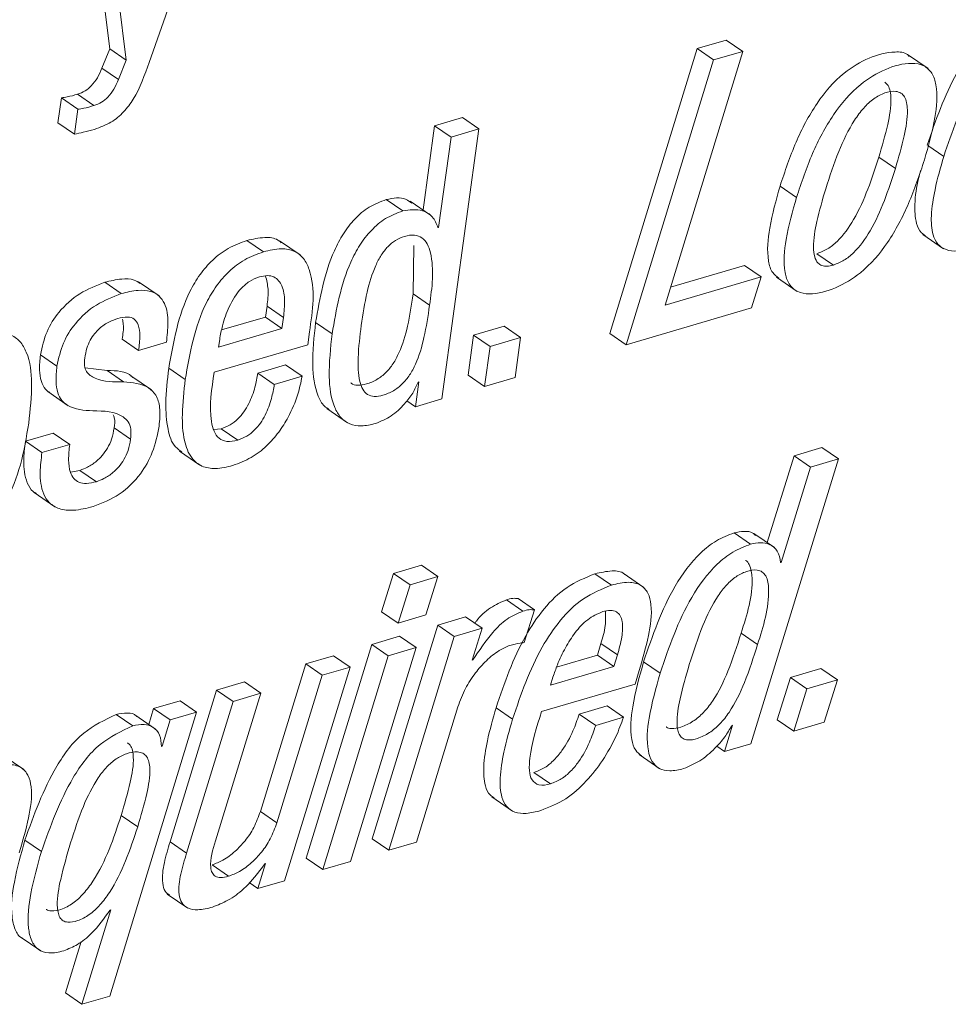
# Paper-space layout 'Sheet2' of a CAD drawing. Units: inches. Extents: x 3 to 217, y 4 to 168.
# Drawn here: x 167 to 168, y 122 to 123 of the extents above; entities that cross this region are included whole.
import ezdxf

# ---------------------------------------------------------------- set-up
doc = ezdxf.new("R2010")
doc.units = ezdxf.units.IN
doc.header["$MEASUREMENT"] = 0
doc.linetypes.add('SLD-Solid', pattern=[0])

psp = doc.layouts.new('Sheet2')

# ---------------------------------------------------------------- linework, layer by layer
at = {"color": 7, "linetype": 'SLD-Solid', "lineweight": 15, "ltscale": 20}
for p, q in [((167.52206577, 122.52571355), (167.57394117, 122.67389601)), ((167.48145669, 122.65707843), (167.49683255, 122.53444305)), ((167.49201608, 122.6498234), (167.50739194, 122.52718802)), ((167.8917231, 122.54009454), (167.87303505, 122.5346034)), ((167.90228249, 122.53283951), (167.8917231, 122.54009454)), ((167.49683255, 122.53444305), (167.49186892, 122.52206452)), ((167.50739194, 122.52718802), (167.49683255, 122.53444305)), ((167.87303505, 122.5346034), (167.81709312, 122.3522656)), ((167.85250831, 122.3703973), (167.90228249, 122.53283951)), ((167.88359395, 122.52734446), (167.87303505, 122.5346034)), ((167.90228249, 122.53283951), (167.88359395, 122.52734446)), ((167.50739194, 122.52718802), (167.50242831, 122.51480558)), ((167.88359395, 122.52734446), (167.82765251, 122.34501057)), ((168.02104641, 122.52176337), (168.00784754, 122.53083313)), ((167.50242831, 122.51480558), (167.49186892, 122.52206452)), ((167.46584616, 122.50304892), (167.46365889, 122.48708786)), ((167.47640555, 122.49579389), (167.46584616, 122.50304892)), ((167.48670974, 122.49813271), (167.47615035, 122.50538774)), ((167.47640555, 122.49579389), (167.47421779, 122.47983283)), ((167.72268928, 122.490424), (167.7048822, 122.48519099)), ((167.73324867, 122.48316897), (167.72268928, 122.490424)), ((167.47421779, 122.47983283), (167.46365889, 122.48708786)), ((167.7048822, 122.48519099), (167.69749859, 122.43131215)), ((167.71544158, 122.47793597), (167.7048822, 122.48519099)), ((167.70956032, 122.31031159), (167.73324867, 122.48316897)), ((167.73324867, 122.48316897), (167.71544158, 122.47793597)), ((167.71544158, 122.47793597), (167.70751532, 122.42009521)), ((168.03102696, 122.46555744), (168.0209325, 122.47249567)), ((168.00003861, 122.45792695), (167.98947922, 122.46518589)), ((167.93675023, 122.43932983), (167.92619084, 122.44658877)), ((167.68450163, 122.43072549), (167.67394224, 122.43798052)), ((167.70239769, 122.42794863), (167.68919882, 122.43701839)), ((167.70751532, 122.42009521), (167.70709195, 122.41997006)), ((168.01768485, 122.41555055), (168.03088372, 122.40647688)), ((167.59531906, 122.40451744), (167.58475967, 122.41177637)), ((167.6187747, 122.4025267), (167.60557583, 122.41159647)), ((167.69114702, 122.37751935), (167.69159142, 122.40862014)), ((167.96036427, 122.39605389), (167.94980537, 122.40331283)), ((167.9035091, 122.395741), (167.85599649, 122.3817785)), ((167.91406849, 122.38848598), (167.9035091, 122.395741)), ((167.91406849, 122.38848598), (167.85250831, 122.3703973)), ((167.90788363, 122.36858647), (167.91406849, 122.38848598)), ((167.92385447, 122.38823958), (167.93705334, 122.37916591)), ((167.50422691, 122.3777501), (167.49366752, 122.38500904)), ((167.5284501, 122.37628345), (167.51525123, 122.38535712)), ((167.70170641, 122.37026432), (167.69114702, 122.37751935)), ((167.59660531, 122.36273552), (167.59757086, 122.36977935)), ((167.60812976, 122.36252432), (167.59757086, 122.36977935)), ((167.56850088, 122.35447535), (167.59660531, 122.36273552)), ((167.6071647, 122.35547658), (167.59660531, 122.36273552)), ((167.6071647, 122.35547658), (167.60812976, 122.36252432)), ((167.82765251, 122.34501057), (167.90788363, 122.36858647)), ((167.63928189, 122.35192142), (167.6287225, 122.35917645)), ((167.74945319, 122.35697843), (167.72993502, 122.35124481)), ((167.76001258, 122.3497234), (167.74945319, 122.35697843)), ((167.56659082, 122.34355565), (167.6071647, 122.35547658)), ((167.62364202, 122.34501839), (167.62476841, 122.35323554)), ((167.72993502, 122.35124481), (167.72642435, 122.32562341)), ((167.74049441, 122.34398587), (167.72993502, 122.35124481)), ((167.82765251, 122.34501057), (167.81709312, 122.3522656)), ((167.51535487, 122.34132243), (167.50479548, 122.34857746)), ((167.51535487, 122.34132243), (167.53317027, 122.34655935)), ((167.56376654, 122.3274225), (167.62364202, 122.34501839)), ((167.56725765, 122.34842102), (167.56659082, 122.34355565)), ((167.74049441, 122.34398587), (167.73698374, 122.31836839)), ((167.76001258, 122.3497234), (167.74049441, 122.34398587)), ((167.75650142, 122.32410201), (167.76001258, 122.3497234)), ((167.46303312, 122.33129055), (167.45247373, 122.33854949)), ((167.60951379, 122.33216272), (167.59169839, 122.3269258)), ((167.62007318, 122.32490378), (167.60951379, 122.33216272)), ((167.49511315, 122.32851369), (167.48116678, 122.33032452)), ((167.50567254, 122.32125866), (167.49511315, 122.32851369)), ((167.52357545, 122.31608432), (167.51037609, 122.325158)), ((167.54519533, 122.32266665), (167.53463594, 122.32992168)), ((167.60225729, 122.31967077), (167.59169839, 122.3269258)), ((167.62007318, 122.32490378), (167.60225729, 122.31967077)), ((167.73698374, 122.31836839), (167.72642435, 122.32562341)), ((167.69479605, 122.32128995), (167.69260829, 122.30532889)), ((167.69436387, 122.3211648), (167.69479605, 122.32128995)), ((167.73698374, 122.31836839), (167.75650142, 122.32410201)), ((167.45710981, 122.31498531), (167.47030917, 122.30591164)), ((167.69260829, 122.30532889), (167.68713182, 122.30909134)), ((167.69260829, 122.30532889), (167.70956032, 122.31031159)), ((167.63590761, 122.30410864), (167.64910697, 122.29503888)), ((167.46066302, 122.28842136), (167.44284762, 122.28318835)), ((167.47122241, 122.28116633), (167.46066302, 122.28842136)), ((167.51020889, 122.28447118), (167.4996495, 122.29172621)), ((167.56823444, 122.29119039), (167.56343947, 122.29065066)), ((167.57879383, 122.28393145), (167.56823444, 122.29119039)), ((167.45340652, 122.27592941), (167.44284762, 122.28318835)), ((167.47122241, 122.28116633), (167.45340652, 122.27592941)), ((167.54143435, 122.27698149), (167.55463322, 122.26790781)), ((167.95295524, 122.27920297), (167.93512225, 122.27396214)), ((167.96351463, 122.27194403), (167.95295524, 122.27920297)), ((167.90757123, 122.08960232), (167.96351463, 122.27194403)), ((167.93512225, 122.27396214), (167.91802893, 122.21833896)), ((167.94568164, 122.26670712), (167.93512225, 122.27396214)), ((167.96351463, 122.27194403), (167.94568164, 122.26670712)), ((167.47778224, 122.26461079), (167.47164382, 122.26354698)), ((167.48834114, 122.25735185), (167.47778224, 122.26461079)), ((167.94568164, 122.26670712), (167.92692905, 122.20568667)), ((167.44847418, 122.2503354), (167.46167305, 122.24126563)), ((167.90734732, 122.21732991), (167.89678793, 122.22458885)), ((167.92268799, 122.21513971), (167.90948863, 122.22420947)), ((167.92692905, 122.20568667), (167.92649737, 122.2055576)), ((167.67863357, 122.1985959), (167.67099428, 122.17406961)), ((167.69644945, 122.20382891), (167.67863357, 122.1985959)), ((167.68919295, 122.19133697), (167.67863357, 122.1985959)), ((167.70700884, 122.19657388), (167.69644945, 122.20382891)), ((167.83890758, 122.18967867), (167.82570822, 122.19874844)), ((167.70700884, 122.19657388), (167.68919295, 122.19133697)), ((167.69938666, 122.1720515), (167.70700884, 122.19657388)), ((167.81816475, 122.19112577), (167.80760536, 122.1983808)), ((167.68919295, 122.19133697), (167.68155366, 122.16681458)), ((167.76146847, 122.17446463), (167.75090909, 122.18172357)), ((167.76890048, 122.17527031), (167.75834109, 122.18252533)), ((167.68155366, 122.16681458), (167.67099428, 122.17406961)), ((167.76235335, 122.15429917), (167.76890048, 122.17527031)), ((167.68155366, 122.16681458), (167.69938666, 122.1720515)), ((167.72474943, 122.1707804), (167.70691595, 122.16554349)), ((167.73530833, 122.16352538), (167.72474943, 122.1707804)), ((167.70691595, 122.16554349), (167.66494043, 122.028664)), ((167.71747534, 122.15828455), (167.70691595, 122.16554349)), ((167.73530833, 122.16352538), (167.71747534, 122.15828455)), ((167.72904769, 122.14313308), (167.73530833, 122.16352538)), ((167.68249917, 122.15836668), (167.66465786, 122.15312585)), ((167.71747534, 122.15828455), (167.67549982, 122.02140897)), ((167.69305855, 122.15111165), (167.68249917, 122.15836668)), ((167.91178785, 122.15310239), (167.90122846, 122.16035741)), ((167.66465786, 122.15312585), (167.62269066, 122.01625028)), ((167.65106593, 122.01422826), (167.69305855, 122.15111165)), ((167.67521676, 122.14586691), (167.66465786, 122.15312585)), ((167.69305855, 122.15111165), (167.67521676, 122.14586691)), ((167.80925828, 122.14636362), (167.81148954, 122.15375162)), ((167.82204893, 122.14649659), (167.81148954, 122.15375162)), ((167.64022348, 122.14594513), (167.62239048, 122.14070431)), ((167.67521676, 122.14586691), (167.63325005, 122.00899134)), ((167.65078286, 122.1386862), (167.64022348, 122.14594513)), ((167.72947987, 122.14325823), (167.72904769, 122.14313308)), ((167.72947987, 122.14325823), (167.72915525, 122.14348116)), ((167.78306538, 122.13866664), (167.80925828, 122.14636362)), ((167.81981767, 122.13910859), (167.80925828, 122.14636362)), ((167.81981767, 122.13910859), (167.82204893, 122.14649659)), ((167.84936333, 122.13475949), (167.83880394, 122.14201451)), ((167.62239048, 122.14070431), (167.59333468, 122.04618558)), ((167.60878975, 122.00180671), (167.65078286, 122.1386862)), ((167.63294987, 122.13344928), (167.62239048, 122.14070431)), ((167.65078286, 122.1386862), (167.63294987, 122.13344928)), ((167.77921787, 122.12717593), (167.81981767, 122.13910859)), ((167.83332013, 122.12775477), (167.83592979, 122.1363904)), ((167.95231676, 122.1377319), (167.93279907, 122.13199827)), ((167.96287615, 122.13047687), (167.95231676, 122.1377319)), ((167.58310431, 122.12915884), (167.56527132, 122.12392192)), ((167.5936637, 122.12190381), (167.58310431, 122.12915884)), ((167.63294987, 122.13344928), (167.60389407, 122.03893055)), ((167.78073487, 122.1322564), (167.77921787, 122.12717593)), ((167.93279907, 122.13199827), (167.92441815, 122.10491023)), ((167.94335846, 122.12473933), (167.93279907, 122.13199827)), ((167.96287615, 122.13047687), (167.94335846, 122.12473933)), ((167.95447811, 122.10338491), (167.96287615, 122.13047687)), ((167.56527132, 122.12392192), (167.53549149, 122.02684535)), ((167.57583071, 122.11666298), (167.56527132, 122.12392192)), ((167.77342754, 122.11015497), (167.83332013, 122.12775477)), ((167.94335846, 122.12473933), (167.93497754, 122.0976552)), ((167.54190857, 122.11705409), (167.52492232, 122.11206357)), ((167.55246796, 122.10979906), (167.54190857, 122.11705409)), ((167.57583071, 122.11666298), (167.54605087, 122.01958642)), ((167.56460742, 122.02738508), (167.5936637, 122.12190381)), ((167.5936637, 122.12190381), (167.57583071, 122.11666298)), ((167.52492232, 122.11206357), (167.52183551, 122.1020004)), ((167.53548171, 122.10480854), (167.52492232, 122.11206357)), ((167.69334162, 122.0266498), (167.71985913, 122.11323298)), ((167.7548534, 122.10537956), (167.74429401, 122.11263459)), ((167.81536199, 122.11375315), (167.7975285, 122.10851623)), ((167.82592089, 122.10649812), (167.81536199, 122.11375315)), ((167.49681691, 121.92801272), (167.55246796, 122.10979906)), ((167.51156358, 122.10103045), (167.50100468, 122.10828939)), ((167.52622177, 122.09898497), (167.51302241, 122.10805473)), ((167.53548171, 122.10480854), (167.53032448, 122.08799096)), ((167.55246796, 122.10979906), (167.53548171, 122.10480854)), ((167.80808789, 122.1012573), (167.7975285, 122.10851623)), ((167.82592089, 122.10649812), (167.80808789, 122.1012573)), ((167.93497754, 122.0976552), (167.92441815, 122.10491023)), ((167.89574466, 122.10144503), (167.89058498, 122.08460789)), ((167.89532128, 122.10131987), (167.89574466, 122.10144503)), ((167.93497754, 122.0976552), (167.95447811, 122.10338491)), ((167.53032448, 122.08799096), (167.52990111, 122.08786581)), ((167.89058498, 122.08460789), (167.88561353, 122.08802616)), ((167.89058498, 122.08460789), (167.90757123, 122.08960232)), ((167.44185323, 122.07300767), (167.42865388, 122.08207743)), ((167.83588726, 122.08261715), (167.84908662, 122.07354739)), ((167.77912938, 122.06390662), (167.76856999, 122.07116164)), ((167.74152839, 122.05551347), (167.75472726, 122.04644371)), ((167.51473399, 122.03642747), (167.50417509, 122.0436864)), ((167.60389407, 122.03893055), (167.59333468, 122.04618558)), ((167.67549982, 122.02140897), (167.66494043, 122.028664)), ((167.45306528, 122.02063458), (167.44250589, 122.02788961)), ((167.54605087, 122.01958642), (167.53549149, 122.02684535)), ((167.67549982, 122.02140897), (167.69334162, 122.0266498)), ((167.63325005, 122.00899134), (167.62269066, 122.01625028)), ((167.57292136, 122.00473219), (167.56236198, 122.01198722)), ((167.59665616, 122.01285938), (167.5918035, 121.99681228)), ((167.59623278, 122.01273423), (167.59665616, 122.01285938)), ((167.63325005, 122.00899134), (167.65106593, 122.01422826)), ((167.5918035, 121.99681228), (167.58604935, 122.00076637)), ((167.5918035, 121.99681228), (167.60878975, 122.00180671)), ((167.53363031, 121.99333143), (167.54682918, 121.98426167)), ((167.4974637, 121.98325652), (167.47896632, 121.92276798)), ((167.49704033, 121.98313528), (167.4974637, 121.98325652)), ((167.43946602, 121.96600481), (167.45266489, 121.95693505)), ((167.47846179, 121.96290334), (167.46840742, 121.93002301)), ((167.47896632, 121.92276798), (167.46840742, 121.93002301)), ((167.47896632, 121.92276798), (167.49681691, 121.92801272))]:
    psp.add_line(p, q, dxfattribs=at)
for points, knots in [([(168.08375693, 122.55840224), (168.07756348, 122.55586631), (168.06513137, 122.55077593), (168.05053342, 122.53614789), (168.03352993, 122.51105432), (168.02586716, 122.48862279), (168.02046757, 122.47281638)], [0, 0, 0, 0, 0.179981622, 0.361277361, 0.549923163, 1, 1, 1, 1]), ([(168.09431632, 122.55114721), (168.08812266, 122.54861148), (168.07568917, 122.54352113), (168.06109487, 122.52888949), (168.04408546, 122.50379906), (168.03642516, 122.48136598), (168.03102696, 122.46555744)], [0, 0, 0, 0, 0.179976356, 0.361294189, 0.549905308, 1, 1, 1, 1]), ([(168.00895339, 122.52965199), (168.00856448, 122.53004555), (168.00630091, 122.53233617), (167.99648473, 122.53285707), (167.98257972, 122.52916136), (167.96456233, 122.51820787), (167.94863495, 122.49939261), (167.93547288, 122.47444073), (167.929342, 122.45604423), (167.92619084, 122.44658877)], [0, 0, 0, 0, 0.012679988, 0.073800862, 0.206195106, 0.350591402, 0.551585818, 0.769523531, 1, 1, 1, 1]), ([(167.49186892, 122.52206452), (167.49096228, 122.51999163), (167.48918486, 122.51592785), (167.48552513, 122.5109527), (167.48112913, 122.50725434), (167.47784092, 122.50602155), (167.47615035, 122.50538774)], [0, 0, 0, 0, 0.285250528, 0.559214255, 0.773378036, 1, 1, 1, 1]), ([(167.48705342, 122.48291084), (167.4906899, 122.48424636), (167.49761005, 122.48678783), (167.50599556, 122.49378367), (167.51520617, 122.50626786), (167.5192078, 122.51761172), (167.52206577, 122.52571355)], [0, 0, 0, 0, 0.199872652, 0.380353883, 0.557446125, 1, 1, 1, 1]), ([(168.01869244, 122.46341027), (168.02120463, 122.47231501), (168.02562107, 122.48796956), (168.02759404, 122.50716781), (168.02410661, 122.51887479), (168.0183277, 122.52438058), (168.00734924, 122.52599905), (167.99302567, 122.52175084), (167.97516625, 122.51101419), (167.95917828, 122.4921165), (167.94603738, 122.46718816), (167.939903, 122.44878708), (167.93675023, 122.43932983)], [0, 0, 0, 0, 0.145216387, 0.255290653, 0.2960333, 0.332012775, 0.373370822, 0.46294423, 0.560624941, 0.696607627, 0.844071244, 1, 1, 1, 1]), ([(167.50242831, 122.51480558), (167.50152112, 122.51273439), (167.49974177, 122.50867196), (167.49608728, 122.50369358), (167.49168699, 122.49999988), (167.48840005, 122.49876681), (167.48670974, 122.49813271)], [0, 0, 0, 0, 0.2851364, 0.559264891, 0.773350849, 1, 1, 1, 1]), ([(168.00003861, 122.45792695), (168.00206538, 122.46483711), (168.00565941, 122.47709078), (168.00816818, 122.49139608), (168.00746423, 122.49981933), (168.00621222, 122.50361879), (168.00376416, 122.50637626), (167.99917641, 122.50774571), (167.99291756, 122.50637808), (167.98582655, 122.50265497), (167.97932589, 122.49649018), (167.97125771, 122.48543593), (167.96296504, 122.46798853), (167.95803031, 122.45284632), (167.95541237, 122.44481315)], [0, 0, 0, 0, 0.160229979, 0.284133179, 0.318738984, 0.347114214, 0.371644022, 0.397317693, 0.449344068, 0.509094805, 0.573997016, 0.646186064, 0.812296523, 1, 1, 1, 1]), ([(167.98947922, 122.46518589), (167.9915017, 122.47209006), (167.99508776, 122.48433188), (167.99763332, 122.49868727), (167.99688356, 122.50704551), (167.99573178, 122.51090413), (167.99398417, 122.51248946), (167.99319864, 122.51320205)], [0, 0, 0, 0, 0.432700062, 0.76722227, 0.860675032, 0.937375443, 1, 1, 1, 1]), ([(167.47615035, 122.50538774), (167.47399752, 122.50475803), (167.47060815, 122.50376662), (167.46711907, 122.50324077), (167.46584616, 122.50304892)], [0, 0, 0, 0, 0.6351726924, 1, 1, 1, 1]), ([(167.48670974, 122.49813271), (167.48455713, 122.49750059), (167.4811685, 122.49650551), (167.47767853, 122.49598408), (167.47640555, 122.49579389)], [0, 0, 0, 0, 0.635245586, 1, 1, 1, 1]), ([(167.47421779, 122.47983283), (167.4760997, 122.48020241), (167.48042018, 122.48105088), (167.48466024, 122.48223979), (167.48705342, 122.48291084)], [0, 0, 0, 0, 0.435578974, 1, 1, 1, 1]), ([(167.93675023, 122.43932983), (167.93424055, 122.43043026), (167.92982738, 122.41478069), (167.92786058, 122.39558591), (167.93134895, 122.38387835), (167.93712524, 122.37836691), (167.94810436, 122.3767498), (167.96242931, 122.38099221), (167.98029086, 122.39173461), (167.99627814, 122.41063677), (168.00941443, 122.43556268), (168.01554333, 122.45395832), (168.01869244, 122.46341027)], [0, 0, 0, 0, 0.145144204, 0.255230635, 0.295998965, 0.331994645, 0.373350016, 0.462924253, 0.560644366, 0.696680116, 0.844149951, 1, 1, 1, 1]), ([(167.94980537, 122.40331283), (167.95212059, 122.40421084), (167.95687059, 122.40605323), (167.96540075, 122.41312921), (167.9787106, 122.43203177), (167.98500785, 122.45141956), (167.98947922, 122.46518589)], [0, 0, 0, 0, 0.0975421426, 0.2001214227, 0.4320449052, 1, 1, 1, 1]), ([(168.03102696, 122.46555744), (168.02899529, 122.45850299), (168.02540615, 122.44604061), (168.02275946, 122.42919938), (168.02313729, 122.41708047), (168.02670778, 122.40914399), (168.03264816, 122.40523004), (168.04052568, 122.4046745), (168.04596491, 122.40603964), (168.0490472, 122.40681323)], [0, 0, 0, 0, 0.2721648, 0.480805209, 0.631288533, 0.715654643, 0.792413313, 0.882365705, 1, 1, 1, 1]), ([(167.96036427, 122.39605389), (167.9626794, 122.39695362), (167.96742778, 122.398799), (167.97596258, 122.40586819), (167.98926824, 122.42477527), (167.99556651, 122.44416163), (168.00003861, 122.45792695)], [0, 0, 0, 0, 0.097569601, 0.200117592, 0.432042185, 1, 1, 1, 1]), ([(168.01620255, 122.45657763), (168.01574382, 122.45490247), (168.01380076, 122.44780703), (168.0121882, 122.43635925), (168.01269824, 122.42451739), (168.01549576, 122.41714422), (168.01836644, 122.41548627), (168.01923705, 122.41498345)], [0, 0, 0, 0, 0.118370324, 0.501377219, 0.777712017, 0.932585189, 1, 1, 1, 1]), ([(167.92619084, 122.44658877), (167.92365639, 122.43765249), (167.91919991, 122.42193929), (167.91744905, 122.40305184), (167.92046752, 122.39143715), (167.92397597, 122.38870519), (167.9253876, 122.38760599)], [0, 0, 0, 0, 0.448776179, 0.789109576, 0.915147996, 1, 1, 1, 1]), ([(167.95541237, 122.44481315), (167.953381, 122.43790503), (167.94977486, 122.4256415), (167.94719396, 122.41088917), (167.94789895, 122.40172107), (167.94990462, 122.39741394), (167.95307955, 122.39547503), (167.95658666, 122.39513), (167.95900622, 122.39572175), (167.96036427, 122.39605389)], [0, 0, 0, 0, 0.364302659, 0.646722203, 0.748556273, 0.826768249, 0.87470294, 0.929673782, 1, 1, 1, 1]), ([(167.69027241, 122.43573948), (167.68908236, 122.43660428), (167.68439866, 122.44000791), (167.6784096, 122.43884669), (167.67394224, 122.43798052)], [0, 0, 0, 0, 0.254081931, 1, 1, 1, 1]), ([(167.67394224, 122.43798052), (167.67016262, 122.43652889), (167.66269698, 122.43366158), (167.6535207, 122.4257208), (167.64618734, 122.41616203), (167.63493569, 122.39485734), (167.6314735, 122.37497478), (167.6287225, 122.35917645)], [0, 0, 0, 0, 0.126083366, 0.249043964, 0.374105815, 0.502675318, 1, 1, 1, 1]), ([(167.70709195, 122.41997006), (167.70610605, 122.42244447), (167.70419257, 122.42724692), (167.69563137, 122.43241018), (167.68881482, 122.43137837), (167.68450163, 122.43072549)], [0, 0, 0, 0, 0.28075021, 0.544892503, 1, 1, 1, 1]), ([(167.68450163, 122.43072549), (167.68072232, 122.42927206), (167.67325857, 122.42640168), (167.66407884, 122.41846618), (167.65674582, 122.40890601), (167.64549829, 122.38759961), (167.64203419, 122.36771791), (167.63928189, 122.35192142)], [0, 0, 0, 0, 0.126101829, 0.249037962, 0.374101403, 0.50270855, 1, 1, 1, 1]), ([(167.60665284, 122.41035666), (167.6059876, 122.41094256), (167.60315747, 122.41343516), (167.59496129, 122.41412515), (167.58848212, 122.41263342), (167.58475967, 122.41177637)], [0, 0, 0, 0, 0.115624956, 0.491903497, 1, 1, 1, 1]), ([(167.70170641, 122.37026432), (167.70328834, 122.38163921), (167.70515399, 122.39505419), (167.70056379, 122.40940676), (167.69709445, 122.41380469), (167.6916219, 122.41568348), (167.68564989, 122.41463827), (167.67978648, 122.41206299), (167.67469955, 122.40785716), (167.67046444, 122.40230485), (167.66550007, 122.39270988), (167.66101231, 122.37755012), (167.65901908, 122.36453325), (167.65792692, 122.35740082)], [0, 0, 0, 0, 0.273821151, 0.322931431, 0.364439774, 0.405473025, 0.457304384, 0.508792643, 0.560773184, 0.61656467, 0.678330172, 0.823744998, 1, 1, 1, 1]), ([(167.58475967, 122.41177637), (167.58064691, 122.41026446), (167.57262866, 122.40731683), (167.56249644, 122.39951916), (167.55434469, 122.39006966), (167.54137634, 122.36812674), (167.53763759, 122.34693525), (167.53463594, 122.32992168)], [0, 0, 0, 0, 0.128930951, 0.251364125, 0.372918818, 0.496548244, 1, 1, 1, 1]), ([(167.59531906, 122.40451744), (167.59120598, 122.40300737), (167.58318592, 122.40006291), (167.57305702, 122.39225973), (167.56490506, 122.3828116), (167.55193282, 122.36087198), (167.54819578, 122.33968084), (167.54519533, 122.32266665)], [0, 0, 0, 0, 0.1289190386, 0.2513783526, 0.3729361043, 0.4965355775, 1, 1, 1, 1]), ([(167.62476841, 122.35323554), (167.62682682, 122.36689094), (167.62928974, 122.38322993), (167.62153736, 122.40037252), (167.6150774, 122.40555503), (167.60565384, 122.40704493), (167.59909019, 122.40543971), (167.59531906, 122.40451744)], [0, 0, 0, 0, 0.530035056, 0.634198631, 0.732525756, 0.846323313, 1, 1, 1, 1]), ([(167.59271234, 122.38846251), (167.59050228, 122.38759165), (167.58612003, 122.38586483), (167.57905661, 122.37953623), (167.57310009, 122.36980517), (167.56909972, 122.35850646), (167.56779326, 122.35135352), (167.56725765, 122.34842102)], [0, 0, 0, 0, 0.142113428, 0.28179265, 0.562167032, 0.820500838, 1, 1, 1, 1]), ([(167.60812976, 122.36252432), (167.60847695, 122.36612717), (167.60912712, 122.37287416), (167.60810326, 122.38227314), (167.60340573, 122.38852792), (167.59754412, 122.38959372), (167.59444989, 122.3888693), (167.59271234, 122.38846251)], [0, 0, 0, 0, 0.289977891, 0.543036574, 0.74673802, 0.85778165, 1, 1, 1, 1]), ([(167.59757086, 122.36977935), (167.59802683, 122.37340528), (167.59884396, 122.3799032), (167.5973342, 122.38625938), (167.59666691, 122.38906873)], [0, 0, 0, 0, 0.558013879, 1, 1, 1, 1]), ([(167.49366752, 122.38500904), (167.48818346, 122.3828838), (167.47707546, 122.37857912), (167.46451656, 122.36708028), (167.45573037, 122.35343958), (167.45357954, 122.34360549), (167.45247373, 122.33854949)], [0, 0, 0, 0, 0.267637299, 0.542100227, 0.764579937, 1, 1, 1, 1]), ([(167.51642211, 122.38421118), (167.51512642, 122.38503067), (167.51156022, 122.38728619), (167.50333551, 122.38737182), (167.49721952, 122.38587712), (167.49366752, 122.38500904)], [0, 0, 0, 0, 0.193051989, 0.531346867, 1, 1, 1, 1]), ([(167.50422691, 122.3777501), (167.49874278, 122.37562637), (167.487634, 122.3713245), (167.47507551, 122.35982537), (167.46628901, 122.34618338), (167.46413877, 122.33634791), (167.46303312, 122.33129055)], [0, 0, 0, 0, 0.267603198, 0.54206232, 0.764530492, 1, 1, 1, 1]), ([(167.53317027, 122.34655935), (167.53363621, 122.35074669), (167.53456143, 122.35906149), (167.5334166, 122.36969851), (167.52866951, 122.37663947), (167.52253178, 122.37977629), (167.51396071, 122.38021722), (167.50780307, 122.37865651), (167.50422691, 122.3777501)], [0, 0, 0, 0, 0.225916039, 0.448600957, 0.55131172, 0.66170737, 0.803530666, 1, 1, 1, 1]), ([(167.65130255, 122.32068374), (167.65136033, 122.32061892), (167.6524025, 122.31944969), (167.6562307, 122.31890302), (167.66184285, 122.31980534), (167.66811806, 122.32254964), (167.67392427, 122.32705337), (167.6786123, 122.33292735), (167.68380827, 122.34271848), (167.68819975, 122.35779916), (167.69011453, 122.37061093), (167.69114702, 122.37751935)], [0, 0, 0, 0, 0.0032941, 0.059416281, 0.130087218, 0.223904632, 0.314407302, 0.407528425, 0.507305532, 0.734327052, 1, 1, 1, 1]), ([(167.65792692, 122.35740082), (167.65709141, 122.35051421), (167.65565032, 122.33863606), (167.65587836, 122.32464514), (167.65854065, 122.31664982), (167.66178355, 122.31286775), (167.6666569, 122.31148763), (167.67245398, 122.31261561), (167.67866447, 122.31527062), (167.6844864, 122.31980403), (167.68917075, 122.32567052), (167.69436834, 122.33546462), (167.69875811, 122.35054382), (167.70067355, 122.36335577), (167.70170641, 122.37026432)], [0, 0, 0, 0, 0.167450574, 0.288821618, 0.332509802, 0.368319976, 0.403896696, 0.448684575, 0.508132343, 0.565507452, 0.624522787, 0.687756339, 0.831629599, 1, 1, 1, 1]), ([(167.50204356, 122.36182033), (167.50408828, 122.36234656), (167.50759098, 122.36324801), (167.51285012, 122.36185751), (167.51579498, 122.35706636), (167.51633256, 122.34999107), (167.51571374, 122.34450429), (167.51535487, 122.34132243)], [0, 0, 0, 0, 0.1981238207, 0.3393952789, 0.4775634581, 0.6970326609, 1, 1, 1, 1]), ([(167.48084901, 122.33652747), (167.48123125, 122.33862786), (167.48194768, 122.34256454), (167.48417389, 122.34780549), (167.48693109, 122.35203749), (167.49089772, 122.3562322), (167.49594851, 122.35969406), (167.50022148, 122.36118469), (167.50204356, 122.36182033)], [0, 0, 0, 0, 0.1824495551, 0.3419578506, 0.484171472, 0.6130510339, 0.8349975912, 1, 1, 1, 1]), ([(167.50503455, 122.36139011), (167.50522764, 122.36031572), (167.5059896, 122.35607603), (167.50530592, 122.35178276), (167.50479548, 122.34857746)], [0, 0, 0, 0, 0.253413848, 1, 1, 1, 1]), ([(167.6287225, 122.35917645), (167.62769782, 122.35007013), (167.62592674, 122.33433043), (167.62822762, 122.31598007), (167.63312414, 122.30622167), (167.6363721, 122.30418675), (167.63744564, 122.30351416)], [0, 0, 0, 0, 0.466548211, 0.80639984, 0.936009991, 1, 1, 1, 1]), ([(167.44497573, 122.29482377), (167.44592051, 122.30330369), (167.44760821, 122.31845174), (167.44572782, 122.33680451), (167.43971492, 122.34742967), (167.43280604, 122.35224347), (167.42347855, 122.35344163), (167.41289928, 122.35129781), (167.40196385, 122.34683369), (167.3921485, 122.33990846), (167.38404661, 122.33120031), (167.37514666, 122.31736723), (167.36739957, 122.29700525), (167.36451466, 122.2796873), (167.36302472, 122.27074334)], [0, 0, 0, 0, 0.141173234, 0.252183698, 0.296630713, 0.338530927, 0.386053573, 0.447534887, 0.515161894, 0.579799034, 0.644253582, 0.710374716, 0.850421248, 1, 1, 1, 1]), ([(167.63928189, 122.35192142), (167.6382858, 122.34285601), (167.63656413, 122.32718701), (167.63862495, 122.30849318), (167.64437699, 122.29827845), (167.65051539, 122.29382724), (167.65857, 122.29253914), (167.66403859, 122.29384787), (167.6670705, 122.29457346)], [0, 0, 0, 0, 0.3484981759, 0.6023576275, 0.6991727047, 0.7869129066, 0.8818596239, 1, 1, 1, 1]), ([(167.45247373, 122.33854949), (167.45212564, 122.3352755), (167.45152105, 122.32958913), (167.4525701, 122.32206502), (167.45496075, 122.31682516), (167.45750193, 122.3149591), (167.45852611, 122.31420701)], [0, 0, 0, 0, 0.372060851, 0.646207803, 0.857410151, 1, 1, 1, 1]), ([(167.46303312, 122.33129055), (167.46268888, 122.32802255), (167.46209098, 122.32234656), (167.46310055, 122.31476549), (167.46576198, 122.30931833), (167.4729356, 122.3035031), (167.48031735, 122.30304962), (167.48599792, 122.30270066)], [0, 0, 0, 0, 0.223538688, 0.388250802, 0.515064708, 0.626821967, 1, 1, 1, 1]), ([(167.50567254, 122.32125866), (167.49946429, 122.32118085), (167.49089882, 122.3210735), (167.48199308, 122.3266357), (167.48044413, 122.33191347), (167.48070296, 122.33486315), (167.48084901, 122.33652747)], [0, 0, 0, 0, 0.536918628, 0.740781842, 0.853739726, 1, 1, 1, 1]), ([(167.51159096, 122.32411765), (167.51140326, 122.32430964), (167.50738893, 122.3284156), (167.50110411, 122.32846582), (167.49511315, 122.32851369)], [0, 0, 0, 0, 0.046759085, 1, 1, 1, 1]), ([(167.53463594, 122.32992168), (167.53376358, 122.3224887), (167.53223299, 122.30944732), (167.53332654, 122.29256187), (167.53676144, 122.28076721), (167.54161059, 122.27743566), (167.54303447, 122.2764574)], [0, 0, 0, 0, 0.394733669, 0.692572023, 0.909728653, 1, 1, 1, 1]), ([(167.57879383, 122.28393145), (167.5764484, 122.28338464), (167.57233308, 122.28242521), (167.56642987, 122.2848058), (167.56324673, 122.2898416), (167.56009031, 122.30408982), (167.56209731, 122.3168281), (167.56376654, 122.3274225)], [0, 0, 0, 0, 0.126693069, 0.222296908, 0.319058916, 0.433662423, 1, 1, 1, 1]), ([(167.59169839, 122.3269258), (167.5911674, 122.32391688), (167.58997601, 122.31716566), (167.58685751, 122.3087994), (167.5829121, 122.302029), (167.5790159, 122.29737073), (167.57415392, 122.29341846), (167.57023549, 122.29194358), (167.56823444, 122.29119039)], [0, 0, 0, 0, 0.203169345, 0.455857985, 0.588967875, 0.722989325, 0.858536787, 1, 1, 1, 1]), ([(167.57554667, 122.26767706), (167.57962304, 122.26920202), (167.5875496, 122.27216734), (167.59740139, 122.2798908), (167.60522973, 122.28877268), (167.6121008, 122.29985613), (167.61738233, 122.31190297), (167.61926584, 122.32100315), (167.62007318, 122.32490378)], [0, 0, 0, 0, 0.170428282, 0.331400626, 0.486469687, 0.634759586, 0.843446253, 1, 1, 1, 1]), ([(167.52845694, 122.29286041), (167.52885206, 122.29685631), (167.52951922, 122.30360348), (167.52716796, 122.31261682), (167.51932523, 122.32020356), (167.51134823, 122.32082004), (167.50567254, 122.32125866)], [0, 0, 0, 0, 0.277481239, 0.468534541, 0.621858701, 1, 1, 1, 1]), ([(167.54519533, 122.32266665), (167.54434314, 122.31526078), (167.54284822, 122.30226925), (167.54374285, 122.28510465), (167.54794274, 122.27295388), (167.55582065, 122.26655428), (167.56542677, 122.2651967), (167.57191233, 122.26678629), (167.57554667, 122.26767706)], [0, 0, 0, 0, 0.2810249, 0.492979971, 0.64755448, 0.748958879, 0.859323192, 1, 1, 1, 1]), ([(167.60225729, 122.31967077), (167.60172637, 122.3166619), (167.60053489, 122.30990955), (167.5974178, 122.3015413), (167.59347124, 122.29477036), (167.58957662, 122.29011128), (167.58471111, 122.28616449), (167.58079456, 122.28468648), (167.57879383, 122.28393145)], [0, 0, 0, 0, 0.20315485, 0.455909353, 0.589011171, 0.723024494, 0.85851038, 1, 1, 1, 1]), ([(167.6670705, 122.29457346), (167.67051027, 122.29602135), (167.67751794, 122.29897107), (167.68521981, 122.30628512), (167.69105816, 122.31368298), (167.6933018, 122.31876101), (167.69436387, 122.3211648)], [0, 0, 0, 0, 0.2832619988, 0.5770763368, 0.7998002319, 1, 1, 1, 1]), ([(167.48599792, 122.30270066), (167.4930502, 122.30264152), (167.50164901, 122.3025694), (167.50906531, 122.29575615), (167.51074682, 122.29051231), (167.51040456, 122.2866686), (167.51020889, 122.28447118)], [0, 0, 0, 0, 0.556422852, 0.67844389, 0.816168951, 1, 1, 1, 1]), ([(167.49909755, 122.30005678), (167.49933098, 122.29947804), (167.50039148, 122.29684874), (167.49997461, 122.29397074), (167.4996495, 122.29172621)], [0, 0, 0, 0, 0.220108888, 1, 1, 1, 1]), ([(167.36302472, 122.27074334), (167.36208122, 122.26226853), (167.36039545, 122.2471264), (167.362284, 122.22877843), (167.36830137, 122.21815369), (167.37521256, 122.21333444), (167.38454492, 122.21213766), (167.39512537, 122.21427997), (167.4060611, 122.21874452), (167.4158699, 122.22567495), (167.42397054, 122.23438302), (167.43286261, 122.24821999), (167.44060286, 122.26857598), (167.44348678, 122.28588645), (167.44497573, 122.29482377)], [0, 0, 0, 0, 0.141107873, 0.252120647, 0.296605775, 0.338540401, 0.386091842, 0.447601511, 0.51522187, 0.579864044, 0.644314092, 0.710453449, 0.850508324, 1, 1, 1, 1]), ([(167.4996495, 122.29172621), (167.4991985, 122.28933916), (167.49834955, 122.28484582), (167.49560778, 122.27891215), (167.49225935, 122.27415077), (167.48797666, 122.26994638), (167.48317523, 122.26662108), (167.47938497, 122.26520822), (167.47778224, 122.26461079)], [0, 0, 0, 0, 0.197679571, 0.372110045, 0.528892012, 0.670497896, 0.860669039, 1, 1, 1, 1]), ([(167.48615632, 122.24141034), (167.49194462, 122.24369006), (167.50364328, 122.24829757), (167.51646246, 122.26116569), (167.52511573, 122.27636993), (167.5273107, 122.28720317), (167.52845694, 122.29286041)], [0, 0, 0, 0, 0.262950645, 0.531446429, 0.755315519, 1, 1, 1, 1]), ([(167.44284762, 122.28318835), (167.44232455, 122.27899073), (167.44121909, 122.27011948), (167.44253996, 122.25892977), (167.44645684, 122.25162462), (167.44923119, 122.25016105), (167.45000536, 122.24975265)], [0, 0, 0, 0, 0.350975558, 0.741751559, 0.927936856, 1, 1, 1, 1]), ([(167.48834114, 122.25735185), (167.48621914, 122.25682806), (167.48251861, 122.25591464), (167.47721396, 122.25656229), (167.47345828, 122.25925777), (167.47092509, 122.26434698), (167.47019121, 122.27190815), (167.47085792, 122.27789389), (167.47122241, 122.28116633)], [0, 0, 0, 0, 0.172224314, 0.300338815, 0.409090215, 0.523145949, 0.739301362, 1, 1, 1, 1]), ([(167.51020889, 122.28447118), (167.50975758, 122.28208429), (167.50890782, 122.27759006), (167.50616945, 122.27165451), (167.50281751, 122.26689501), (167.49853478, 122.26269181), (167.49373553, 122.25936152), (167.48994417, 122.25794905), (167.48834114, 122.25735185)], [0, 0, 0, 0, 0.197663742, 0.372177171, 0.528859728, 0.670463727, 0.860667899, 1, 1, 1, 1]), ([(167.45340652, 122.27592941), (167.4528969, 122.27175196), (167.45182001, 122.26292462), (167.45295064, 122.25145028), (167.45803384, 122.24331554), (167.46495486, 122.23933827), (167.47488297, 122.23858256), (167.48200618, 122.24036933), (167.48615632, 122.24141034)], [0, 0, 0, 0, 0.202251826, 0.427377231, 0.534723989, 0.649306308, 0.795677881, 1, 1, 1, 1]), ([(167.89678793, 122.22458885), (167.89290219, 122.22308559), (167.88505298, 122.22004901), (167.871495, 122.20895565), (167.8530924, 122.18391384), (167.84449688, 122.15870845), (167.83880394, 122.14201451)], [0, 0, 0, 0, 0.118956655, 0.240292303, 0.496833637, 1, 1, 1, 1]), ([(167.91053386, 122.22293447), (167.90996357, 122.22347792), (167.90801265, 122.22533703), (167.90280932, 122.22581505), (167.8988863, 122.22501616), (167.89678793, 122.22458885)], [0, 0, 0, 0, 0.161162193, 0.551317445, 1, 1, 1, 1]), ([(167.92649737, 122.2055576), (167.92611369, 122.20816701), (167.92539697, 122.21304137), (167.9197822, 122.21754537), (167.91346114, 122.21866315), (167.90947794, 122.21779453), (167.90734732, 122.21732991)], [0, 0, 0, 0, 0.28953993, 0.540858654, 0.754404869, 1, 1, 1, 1]), ([(167.90734732, 122.21732991), (167.90346147, 122.2158282), (167.89561153, 122.21279456), (167.88205461, 122.20169997), (167.86365091, 122.17665955), (167.85505591, 122.15145366), (167.84936333, 122.13475949)], [0, 0, 0, 0, 0.118943048, 0.240280425, 0.496828272, 1, 1, 1, 1]), ([(167.90122846, 122.16035741), (167.90502845, 122.17220551), (167.90972516, 122.18684948), (167.9075708, 122.20260828), (167.90524023, 122.20644113), (167.90416242, 122.2067909), (167.90415443, 122.2067935)], [0, 0, 0, 0, 0.752018648, 0.929477436, 0.999477028, 1, 1, 1, 1]), ([(167.82689327, 122.19768071), (167.82671401, 122.19788597), (167.82480526, 122.20007149), (167.81722232, 122.20057028), (167.81117292, 122.19919302), (167.80760536, 122.1983808)], [0, 0, 0, 0, 0.040788918, 0.43431751, 1, 1, 1, 1]), ([(167.91178785, 122.15310239), (167.91546323, 122.16469666), (167.9200064, 122.17902846), (167.91829974, 122.19569527), (167.91489451, 122.1998162), (167.91035202, 122.20133112), (167.90433501, 122.20004025), (167.89767521, 122.19670654), (167.89160129, 122.19123973), (167.88386145, 122.18103323), (167.87561834, 122.16381655), (167.87072729, 122.14863024), (167.86802596, 122.1402428)], [0, 0, 0, 0, 0.277280398, 0.342749046, 0.368539288, 0.39512761, 0.448161547, 0.504506527, 0.56536018, 0.633649971, 0.797663923, 1, 1, 1, 1]), ([(167.80760536, 122.1983808), (167.80140965, 122.19583926), (167.78896403, 122.19073397), (167.77437007, 122.17605097), (167.7573739, 122.15090592), (167.74969927, 122.12845021), (167.74429401, 122.11263459)], [0, 0, 0, 0, 0.179863732, 0.361300974, 0.550162384, 1, 1, 1, 1]), ([(167.83592979, 122.1363904), (167.83810375, 122.14379007), (167.84214446, 122.15754376), (167.8446157, 122.17455589), (167.84222228, 122.18601446), (167.83699909, 122.19193671), (167.82803508, 122.19361009), (167.82182619, 122.19204734), (167.81816475, 122.19112577)], [0, 0, 0, 0, 0.302337509, 0.561951999, 0.662507915, 0.750630859, 0.852945004, 1, 1, 1, 1]), ([(167.81816475, 122.19112577), (167.81196935, 122.1885825), (167.7995257, 122.18347427), (167.78492808, 122.16879625), (167.76793389, 122.14365017), (167.76025891, 122.12119488), (167.7548534, 122.10537956)], [0, 0, 0, 0, 0.179880824, 0.361295457, 0.550158498, 1, 1, 1, 1]), ([(167.75090909, 122.18172357), (167.74743705, 122.1801827), (167.7401641, 122.176955), (167.73373514, 122.17102595), (167.73100123, 122.16718105), (167.73066834, 122.16671289)], [0, 0, 0, 0, 0.445137582, 0.932439158, 1, 1, 1, 1]), ([(167.75834109, 122.18252533), (167.75720016, 122.18262853), (167.75467557, 122.18285686), (167.75224255, 122.18212479), (167.75090909, 122.18172357)], [0, 0, 0, 0, 0.451928385, 1, 1, 1, 1]), ([(167.76146847, 122.17446463), (167.75796735, 122.17294465), (167.75063204, 122.16976011), (167.73977669, 122.15876924), (167.73348288, 122.14928831), (167.72947987, 122.14325823)], [0, 0, 0, 0, 0.249452612, 0.52263481, 1, 1, 1, 1]), ([(167.76890048, 122.17527031), (167.76775949, 122.17537372), (167.7652345, 122.17560258), (167.76280186, 122.17486753), (167.76146847, 122.17446463)], [0, 0, 0, 0, 0.451876323, 1, 1, 1, 1]), ([(167.81257535, 122.17418303), (167.8092234, 122.17266743), (167.80235773, 122.16956309), (167.79475686, 122.1608723), (167.78848546, 122.15102865), (167.78388653, 122.14134911), (167.78164902, 122.13489377), (167.78073487, 122.1322564)], [0, 0, 0, 0, 0.200818354, 0.411328384, 0.623093585, 0.846012559, 1, 1, 1, 1]), ([(167.81148954, 122.15375162), (167.81263306, 122.15753771), (167.81467622, 122.1643024), (167.81449826, 122.17135253), (167.81441991, 122.17445681)], [0, 0, 0, 0, 0.5596847689, 1, 1, 1, 1]), ([(167.82204893, 122.14649659), (167.82309408, 122.15027251), (167.82501734, 122.15722083), (167.82568548, 122.1658779), (167.82407643, 122.17148876), (167.82144535, 122.1743541), (167.81719572, 122.17530651), (167.81426562, 122.17459403), (167.81257535, 122.17418303)], [0, 0, 0, 0, 0.310188238, 0.570799332, 0.673105868, 0.76344563, 0.863540265, 1, 1, 1, 1]), ([(167.85323968, 122.10042815), (167.85332027, 122.10034382), (167.85411108, 122.09951631), (167.85764371, 122.09896507), (167.86344143, 122.10017991), (167.87063864, 122.1036792), (167.87743734, 122.10949003), (167.88562893, 122.11999566), (167.89382671, 122.13720232), (167.89862532, 122.15221394), (167.90122846, 122.16035741)], [0, 0, 0, 0, 0.004163386, 0.040854572, 0.116713639, 0.218394822, 0.322666896, 0.434963679, 0.693480172, 1, 1, 1, 1]), ([(167.71985913, 122.11323298), (167.72133356, 122.11723902), (167.72415988, 122.12491814), (167.7305962, 122.13476796), (167.73787698, 122.14285421), (167.74524511, 122.14911296), (167.75080672, 122.15152149), (167.75316577, 122.1525431)], [0, 0, 0, 0, 0.240508737, 0.461026899, 0.658998267, 0.855358197, 1, 1, 1, 1]), ([(167.75316577, 122.1525431), (167.75534833, 122.15313015), (167.75837328, 122.15394379), (167.7614864, 122.15422176), (167.76235335, 122.15429917)], [0, 0, 0, 0, 0.721517436, 1, 1, 1, 1]), ([(167.86802596, 122.1402428), (167.86592124, 122.1330032), (167.86232441, 122.12063113), (167.85978289, 122.10634336), (167.8605049, 122.09842495), (167.86168883, 122.09503005), (167.86394418, 122.0926588), (167.86807693, 122.09155035), (167.87405899, 122.09299983), (167.8811795, 122.09640126), (167.88800191, 122.10224143), (167.8961847, 122.11273614), (167.90438753, 122.12994907), (167.90918521, 122.14495954), (167.91178785, 122.15310239)], [0, 0, 0, 0, 0.170809741, 0.291904008, 0.323992152, 0.349731975, 0.371795343, 0.394946026, 0.442803871, 0.506946234, 0.572725806, 0.643564684, 0.806641648, 1, 1, 1, 1]), ([(167.83880394, 122.14201451), (167.83610071, 122.13246404), (167.83150094, 122.11621308), (167.82984464, 122.0968918), (167.83278642, 122.08564453), (167.83605343, 122.08299701), (167.8373764, 122.0819249)], [0, 0, 0, 0, 0.472149893, 0.803403675, 0.920388464, 1, 1, 1, 1]), ([(167.84936333, 122.13475949), (167.8466868, 122.12524614), (167.84213246, 122.10905836), (167.84026252, 122.08943998), (167.84361574, 122.07818777), (167.84869011, 122.07310907), (167.8562968, 122.07168336), (167.86146499, 122.07294586), (167.86440773, 122.07366472)], [0, 0, 0, 0, 0.371184504, 0.631602376, 0.723570925, 0.801771619, 0.887129686, 1, 1, 1, 1]), ([(167.74429401, 122.11263459), (167.7422733, 122.10560857), (167.73870355, 122.09319656), (167.73598331, 122.07627827), (167.73655274, 122.06444391), (167.73935111, 122.05709706), (167.74221424, 122.05544575), (167.74308011, 122.05494636)], [0, 0, 0, 0, 0.361742448, 0.639046088, 0.839152901, 0.951356756, 1, 1, 1, 1]), ([(167.50100468, 122.10828939), (167.49367963, 122.10480128), (167.47801278, 122.09734089), (167.45715498, 122.06877963), (167.44829283, 122.04404269), (167.44250589, 122.02788961)], [0, 0, 0, 0, 0.23354661, 0.499510286, 1, 1, 1, 1]), ([(167.51423484, 122.10702221), (167.51411129, 122.10717316), (167.51275397, 122.10883152), (167.50757849, 122.1095627), (167.50335978, 122.10874556), (167.50100468, 122.10828939)], [0, 0, 0, 0, 0.042364636, 0.465401227, 1, 1, 1, 1]), ([(167.7548534, 122.10537956), (167.75282436, 122.09834214), (167.74923994, 122.08591006), (167.74660069, 122.06910551), (167.74698752, 122.05701039), (167.75056481, 122.04908833), (167.75651111, 122.04519099), (167.76438648, 122.04463803), (167.76982702, 122.04600282), (167.77290981, 122.04677615)], [0, 0, 0, 0, 0.2719435176, 0.4804073046, 0.6308387582, 0.7152317151, 0.7920611936, 0.8821748242, 1, 1, 1, 1]), ([(167.77912938, 122.06390662), (167.77659881, 122.06326959), (167.77227277, 122.06218058), (167.76653933, 122.06628193), (167.76533711, 122.07302636), (167.76627654, 122.08791093), (167.77026599, 122.10032059), (167.77342754, 122.11015497)], [0, 0, 0, 0, 0.129246148, 0.220948283, 0.328485188, 0.467838967, 1, 1, 1, 1]), ([(167.7975285, 122.10851623), (167.79629409, 122.10490114), (167.79351014, 122.09674808), (167.78803265, 122.08683043), (167.78168775, 122.0791386), (167.77575726, 122.07400609), (167.77096205, 122.07210833), (167.76856999, 122.07116164)], [0, 0, 0, 0, 0.233718239, 0.527101233, 0.686351413, 0.843539017, 1, 1, 1, 1]), ([(167.77290981, 122.04677615), (167.77841335, 122.04900664), (167.78932617, 122.05342943), (167.80229447, 122.0652932), (167.8128951, 122.07893052), (167.8208592, 122.09275483), (167.82440692, 122.10238747), (167.82592089, 122.10649812)], [0, 0, 0, 0, 0.214045182, 0.424424507, 0.627645158, 0.841100321, 1, 1, 1, 1]), ([(167.51156358, 122.10103045), (167.50423848, 122.0975439), (167.48856977, 122.090086), (167.46771732, 122.06152092), (167.45885316, 122.0367856), (167.45306528, 122.02063458)], [0, 0, 0, 0, 0.233530208, 0.499530952, 1, 1, 1, 1]), ([(167.52990111, 122.08786581), (167.52981412, 122.09037133), (167.52964774, 122.09516369), (167.52498126, 122.10060711), (167.51833372, 122.10250154), (167.51398919, 122.10155752), (167.51156358, 122.10103045)], [0, 0, 0, 0, 0.269886021, 0.51621652, 0.729896871, 1, 1, 1, 1]), ([(167.80808789, 122.1012573), (167.80685374, 122.09764204), (167.80407074, 122.08948968), (167.79858918, 122.07957486), (167.79224844, 122.07188005), (167.78631733, 122.06674673), (167.78152149, 122.06485179), (167.77912938, 122.06390662)], [0, 0, 0, 0, 0.233728003, 0.527053685, 0.686371752, 0.843565922, 1, 1, 1, 1]), ([(167.86440773, 122.07366472), (167.86796953, 122.07516942), (167.87539379, 122.07830582), (167.88390462, 122.08583928), (167.89080986, 122.09349705), (167.89387071, 122.09880458), (167.89532128, 122.10131987)], [0, 0, 0, 0, 0.272178142, 0.567332041, 0.794953903, 1, 1, 1, 1]), ([(167.50417509, 122.0436864), (167.50624109, 122.05072439), (167.50981826, 122.06291034), (167.51249039, 122.07714282), (167.51158311, 122.08508507), (167.51039078, 122.08847745), (167.50878328, 122.08967621), (167.50814287, 122.09015378)], [0, 0, 0, 0, 0.455254258, 0.788251687, 0.877985634, 0.951391272, 1, 1, 1, 1]), ([(167.51473399, 122.03642747), (167.51680609, 122.04347516), (167.52039357, 122.05567701), (167.52301784, 122.06984278), (167.52216912, 122.07786625), (167.52077468, 122.08138268), (167.51810822, 122.08377221), (167.51340994, 122.08472113), (167.50737689, 122.08339758), (167.50061758, 122.08004527), (167.49458075, 122.07465156), (167.48696656, 122.06475001), (167.47895346, 122.04837952), (167.47427705, 122.03397169), (167.47172791, 122.0261179)], [0, 0, 0, 0, 0.170504398, 0.295198448, 0.328800686, 0.356260548, 0.38084604, 0.408150097, 0.46374993, 0.520521862, 0.581487086, 0.649257486, 0.80880805, 1, 1, 1, 1]), ([(167.43885931, 122.01971157), (167.44103699, 122.02711241), (167.44508414, 122.04086669), (167.447558, 122.05788161), (167.44516902, 122.06934213), (167.43994571, 122.07526667), (167.43098095, 122.07693255), (167.42477239, 122.07537394), (167.4211109, 122.07445476)], [0, 0, 0, 0, 0.302387321, 0.561979277, 0.662568624, 0.750677828, 0.852962522, 1, 1, 1, 1]), ([(167.456244, 121.98372976), (167.4563059, 121.98366319), (167.45706668, 121.98284502), (167.46057546, 121.98229764), (167.4663744, 121.98345484), (167.47359168, 121.98731211), (167.48038728, 121.99365851), (167.49339777, 122.01113643), (167.49931864, 122.02901879), (167.50417509, 122.0436864)], [0, 0, 0, 0, 0.003266501, 0.040145161, 0.116020913, 0.218532221, 0.328813402, 0.449474248, 1, 1, 1, 1]), ([(167.59333468, 122.04618558), (167.59206431, 122.0426993), (167.58962844, 122.03601453), (167.58387341, 122.02749228), (167.57719219, 122.02048756), (167.57009436, 122.01505594), (167.56474306, 122.01293219), (167.56236198, 122.01198722)], [0, 0, 0, 0, 0.232311877, 0.445447068, 0.639664688, 0.839666776, 1, 1, 1, 1]), ([(167.47172791, 122.0261179), (167.46947751, 122.01838787), (167.46566078, 122.00527758), (167.4628618, 121.99020561), (167.46349712, 121.98194699), (167.46464044, 121.97845356), (167.46687585, 121.97601042), (167.47099943, 121.97487446), (167.47699724, 121.97627919), (167.48413044, 121.98003132), (167.4909527, 121.98641101), (167.50394777, 122.00386963), (167.50987357, 122.02175644), (167.51473399, 122.03642747)], [0, 0, 0, 0, 0.179513245, 0.304458405, 0.337097833, 0.36300235, 0.384892299, 0.407663682, 0.454493707, 0.517757017, 0.585815386, 0.660279409, 1, 1, 1, 1]), ([(167.60389407, 122.03893055), (167.60262337, 122.03544452), (167.60018647, 122.02875919), (167.59443543, 122.02023379), (167.58774998, 122.0132327), (167.58065391, 122.00780076), (167.5753025, 122.00567712), (167.57292136, 122.00473219)], [0, 0, 0, 0, 0.232309787, 0.445511358, 0.63966793, 0.839668219, 1, 1, 1, 1]), ([(167.44250589, 122.02788961), (167.44001959, 122.01904594), (167.43554157, 122.00311783), (167.43304951, 121.98316289), (167.43573065, 121.97132988), (167.43842798, 121.96597241), (167.44072364, 121.96521873), (167.44083098, 121.96518349)], [0, 0, 0, 0, 0.4232951755, 0.7623854489, 0.889636103, 0.9948398086, 1, 1, 1, 1]), ([(167.53549149, 122.02684535), (167.53416265, 122.0223993), (167.53156737, 122.01371595), (167.52998844, 122.00299258), (167.53166337, 121.99525725), (167.53414052, 121.99341385), (167.53513949, 121.99267046)], [0, 0, 0, 0, 0.384152979, 0.750267465, 0.899290024, 1, 1, 1, 1]), ([(167.57292136, 122.00473219), (167.57124004, 122.00430569), (167.56841119, 122.0035881), (167.56434579, 122.00438282), (167.56207212, 122.0070841), (167.56064534, 122.01502781), (167.56280412, 122.02176081), (167.56460742, 122.02738508)], [0, 0, 0, 0, 0.159723221, 0.26873556, 0.361674442, 0.466788575, 1, 1, 1, 1]), ([(167.45306528, 122.02063458), (167.45055881, 122.01175078), (167.44604413, 121.99574914), (167.44373873, 121.97616421), (167.44613555, 121.96376321), (167.45064945, 121.95734611), (167.45869474, 121.95489104), (167.46419284, 121.95622357), (167.46735436, 121.95698981)], [0, 0, 0, 0, 0.338418362, 0.6095637625, 0.7112988174, 0.7954076563, 0.8823550072, 1, 1, 1, 1]), ([(167.54605087, 122.01958642), (167.54473421, 122.01515682), (167.54216307, 122.00650687), (167.54044549, 121.99559639), (167.54247161, 121.98768415), (167.54696484, 121.98366182), (167.55432631, 121.98288032), (167.55954962, 121.98420759), (167.56267144, 121.98500086)], [0, 0, 0, 0, 0.25844565, 0.50468308, 0.605009815, 0.699748863, 0.820548843, 1, 1, 1, 1]), ([(167.56267144, 121.98500086), (167.5660023, 121.98632948), (167.57319804, 121.98919972), (167.58523952, 121.99809413), (167.59198867, 122.0070822), (167.59623278, 122.01273423)], [0, 0, 0, 0, 0.242354642, 0.523564088, 1, 1, 1, 1]), ([(167.46735436, 121.95698981), (167.47036178, 121.95823156), (167.47683461, 121.96090417), (167.487398, 121.96951489), (167.49330213, 121.97785485), (167.49704033, 121.98313528)], [0, 0, 0, 0, 0.241486853, 0.519748251, 1, 1, 1, 1])]:
    psp.add_open_spline(points, degree=3, knots=knots, dxfattribs=at)

doc.saveas('drawing.dxf')
